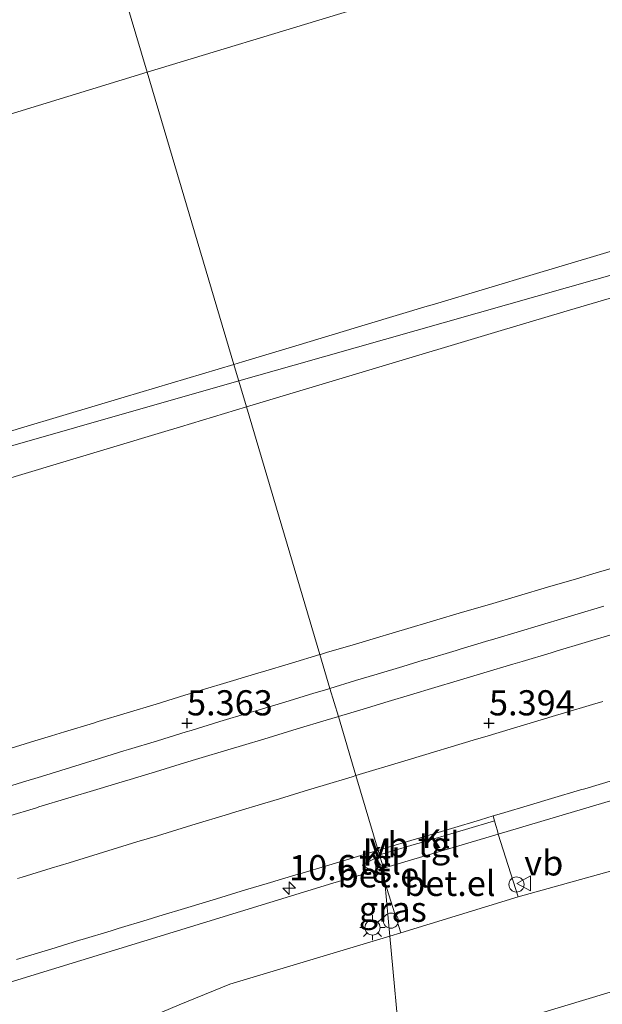
# Model space of a CAD drawing. Units: metres. Extents: x 56895 to 60005, y 443750 to 445741.
# Drawn here: x 59434 to 59492, y 445092 to 445190 of the extents above; entities that cross this region are included whole.
import ezdxf
from ezdxf.enums import TextEntityAlignment as Align

# ---------------------------------------------------------------- set-up
doc = ezdxf.new("R2010")
doc.units = ezdxf.units.M
doc.layers.get('0').update_dxf_attribs({"lineweight": 25})
for name, color, linetype, lineweight in [('B-ME-AM-KILOMETR-S-B1', 7, 'Continuous', 18), ('B-ME-GW-HOOGTEPUNT-S-B1', 10, 'Continuous', 25), ('B-ME-GW-KRUINLIJN-L-B1', 93, 'Continuous', 18), ('B-ME-GW-TEENLIJN-L-B1', 93, 'Continuous', 18), ('B-ME-IE-GRASLAND-GV-B6', 93, 'Continuous', 18), ('B-ME-IE-HULPGEOMETRIE-L-B1', 53, 'Continuous', 18), ('B-ME-IE-MEUBILAIR_WEGMEUBILAIR-LICHTMAST-S-B1', 8, 'Continuous', 18), ('B-ME-OB-BEKLEDING-GV-B6', 253, 'Continuous', 18), ('B-ME-VH-VERH_SOORT-BITUMEN-GV-B6', 8, 'IE-TERREINAFSCHEIDING-NATUURLIJK-HOUTWAL', 18), ('B-ME-VH-VERH_SOORT-GV-B6', 8, 'Continuous', 18), ('B-ME-VH-VERH_SOORT-KLINKERS-GV-B6', 8, 'IE-TERREINAFSCHEIDING-NATUURLIJK-HOUTWAL', 18), ('B-ME-VH-VERH_SOORT-TEGELS-GV-B6', 8, 'Continuous', 18), ('B-ME-VW-MEUBILAIR_WEGMEUBILAIR-SLAGBOOM-S-B1', 8, 'Continuous', 18), ('B-ME-VW-MEUBILAIR_WEGMEUBILAIR-VERKEERSBORD-S-B1', 8, 'Continuous', 18)]:
    doc.layers.add(name, color=color, linetype=linetype, lineweight=lineweight)
doc.styles.add('NLCS-ISO', font='NLCS-ISO.TTF')
doc.linetypes.add('IE-TERREINAFSCHEIDING-NATUURLIJK-HOUTWAL', pattern='A,7,-1.5,[67,NLCS.SHX,S=0.75,R=45,X=0,Y=0],-1.5,7,-1.5,[70,NLCS.SHX,S=0.75,R=0,X=0,Y=0],-1.5', length=20)

# ---------------------------------------------------------------- blocks, each defined once
blk = doc.blocks.new('dtb')
blk.add_circle((0, 0), 0.75)
blk = doc.blocks.new('verkeersbord')
for p, q in [((0, 0.75), (-0.75, -0.625)), ((0.75, -0.625), (0, 0.75)), ((-0.75, -0.625), (0.75, -0.625))]:
    blk.add_line(p, q)
blk = doc.blocks.new('hecto')
for p, q in [((0, 0.625), (-0.625, 0)), ((0, -0.625), (0, 0.625)), ((-0.625, 0), (0.625, 0)), ((0.625, 0), (0, -0.625))]:
    blk.add_line(p, q)
blk = doc.blocks.new('hoogtepunt')
for p, q in [((-0.5, 0), (0.5, 0)), ((0, 0.5), (0, -0.5))]:
    blk.add_line(p, q)
blk = doc.blocks.new('lantaarnpaal')
for p, q in [((0, 0.75), (0, 1.25)), ((-0.75, 0), (-1.25, 0)), ((-0.884, 0.884), (-0.53, 0.53)), ((0.53, 0.53), (0.884, 0.884)), ((0.75, 0), (1.25, 0)), ((-0.53, -0.53), (-0.884, -0.884)), ((0, -0.75), (0, -1.25)), ((0.53, -0.53), (0.884, -0.884))]:
    blk.add_line(p, q)
blk.add_circle((0, 0), 0.75)

msp = doc.modelspace()

# ---------------------------------------------------------------- linework, layer by layer
at = {"layer": 'B-ME-GW-KRUINLIJN-L-B1'}
for points in [[(59775.574, 445243.2038, 13.8652), (59744.0849, 445236.307, 13.835), (59695.9925, 445222.6279, 13.8369), (59647.9001, 445208.9487, 13.8387), (59599.8076, 445195.2695, 13.8406), (59551.7152, 445181.5904, 13.8425), (59503.6228, 445167.9112, 13.8444), (59461.4456, 445155.9146, 13.846), (59455.93, 445154.3376, 13.8422)], [(59455.4418, 445155.9839, 13.8812), (59456.2873, 445156.2376, 13.8829), (59461.588, 445157.828, 13.868), (59468.8102, 445160.006, 13.8617), (59474.6471, 445161.7662, 13.8454), (59475.362, 445161.9818, 13.8878), (59485.519, 445165.016, 13.792), (59491.1762, 445166.7164, 13.8521), (59499.775, 445169.301, 13.846), (59514.07, 445173.571, 13.866), (59520.1962, 445175.3778, 13.8779), (59521.8746, 445175.8728, 13.8577), (59527.5687, 445177.5193, 13.8419), (59540.079, 445181.0739, 13.862), (59548.786, 445183.5654, 13.829), (59562.713, 445187.6, 13.927), (59564.9539, 445188.2675, 13.8551), (59569.62, 445189.6575, 13.8932)], [(59456.6968, 445151.752, 13.7459), (59481.657, 445159.245, 13.8092), (59488.2354, 445161.2011, 13.7572), (59496.8963, 445163.7765, 13.7812), (59506.412, 445166.606, 13.743), (59517.7566, 445169.9539, 13.7848), (59529.4117, 445173.3935, 13.7522), (59544.899, 445177.9454, 13.7665), (59546.6288, 445179.1209, 13.782)], [(59427.9822, 445147.7539, 13.8846), (59434.261, 445149.629, 13.926), (59438.4606, 445150.889, 13.8575), (59444.5472, 445152.7152, 13.8603), (59455.4418, 445155.9839, 13.8812)], [(59455.93, 445154.3376, 13.8422), (59407.8563, 445140.593, 13.8095), (59386.5305, 445134.4958, 13.795), (59338.8193, 445119.5411, 13.8285), (59295.2537, 445105.8858, 13.859), (59247.9244, 445089.7631, 13.8632), (59200.5951, 445073.6404, 13.8674), (59153.2659, 445057.5178, 13.8716), (59129.8404, 445049.5379, 13.8737)], [(59273.745, 445095.598, 13.8016), (59280.741, 445097.3961, 13.855), (59292.2243, 445101.0822, 13.8509), (59304.771, 445105.0731, 13.814), (59315.5844, 445108.4984, 13.8284), (59325.9579, 445111.7557, 13.8422), (59330.2343, 445113.0886, 13.7979), (59341.6, 445116.6311, 13.863), (59358.0876, 445121.7417, 13.8667), (59374.614, 445126.8133, 13.8537), (59381.9959, 445129.0743, 13.7114), (59388.584, 445131.0921, 13.767), (59401.8698, 445135.1415, 13.7839), (59407.8363, 445136.9601, 13.734), (59415.7296, 445139.3658, 13.8015), (59434.0639, 445144.9322, 13.7387), (59448.246, 445149.215, 13.788), (59450.1284, 445149.7801, 13.7292), (59456.6968, 445151.752, 13.7459)]]:
    msp.add_polyline3d(points, dxfattribs=at)
at = {"layer": 'B-ME-GW-TEENLIJN-L-B1'}
for points in [[(59768.802, 445276.33, 6.392), (59749.682, 445271.235, 6.648), (59730.601, 445266.258, 6.692), (59711.441, 445261.191, 6.775), (59692.634, 445255.839, 6.842), (59673.642, 445250.606, 6.621), (59655.833, 445245.584, 6.734), (59636.759, 445240.266, 6.727), (59617.874, 445234.78, 6.525), (59598.833, 445229.682, 6.948), (59579.798, 445224.324, 6.861), (59560.922, 445219.147, 6.541), (59542.208, 445213.722, 6.473), (59523.25, 445208.183, 6.308), (59504.479, 445202.374, 6.397), (59485.33, 445196.711, 6.599), (59466.079, 445190.871, 6.58), (59446.828, 445185.031, 6.56)], [(59446.828, 445185.031, 6.56), (59428.13, 445179.321, 6.68), (59409.852, 445173.604, 6.645), (59391.575, 445167.887, 6.609), (59372.581, 445161.867, 6.662), (59354.926, 445156.074, 6.717), (59337.272, 445150.281, 6.771), (59318.322, 445144.271, 6.752), (59299.426, 445138.319, 6.902), (59280.448, 445132.006, 6.989), (59261.625, 445125.846, 6.918), (59242.997, 445119.848, 6.815), (59224.445, 445113.864, 6.876), (59205.718, 445107.75, 6.871), (59186.661, 445101.515, 6.885), (59167.604, 445095.279, 6.898), (59148.698, 445089.085, 6.735), (59130.133, 445083.107, 6.757), (59119.628, 445079.956, 6.68)], [(59493.4959, 445135.8537, 5.4857), (59491.4388, 445135.2481, 5.5239), (59489.4709, 445134.6687, 5.5472), (59486.5931, 445133.8215, 5.5384), (59483.7152, 445132.9742, 5.5295), (59480.8374, 445132.1269, 5.5207), (59478.1632, 445131.3396, 5.5126), (59475.2876, 445130.4846, 5.5059), (59472.412, 445129.6297, 5.4993), (59471.8224, 445129.4544, 5.4979), (59468.9469, 445128.5995, 5.4833), (59467.5308, 445128.1785, 5.4761), (59464.6552, 445127.3236, 5.4919), (59464.0361, 445127.1395, 5.4953), (59463.9991, 445127.1284, 5.495)], [(59463.9991, 445127.1284, 5.495), (59461.1632, 445126.2757, 5.4776), (59458.2903, 445125.4118, 5.4599), (59457.9384, 445125.306, 5.4577), (59455.0655, 445124.4421, 5.471), (59452.1926, 445123.5783, 5.4843), (59451.8178, 445123.4656, 5.486), (59450.5847, 445123.0907, 5.4867), (59447.7145, 445122.218, 5.4883), (59444.8442, 445121.3453, 5.49), (59441.9739, 445120.4726, 5.4916), (59441.4894, 445120.3253, 5.4918), (59438.6194, 445119.4527, 5.4578), (59437.3102, 445119.0547, 5.4423), (59435.6673, 445118.5494, 5.4622), (59432.7998, 445117.6675, 5.4625)]]:
    msp.add_polyline3d(points, dxfattribs=at)
at = {"layer": 'B-ME-IE-GRASLAND-GV-B6'}
for points in [[(59493.4959, 445135.8537, 5.4857), (59491.4388, 445135.2481, 5.5239), (59489.4709, 445134.6687, 5.5472), (59486.5931, 445133.8215, 5.5384), (59483.7152, 445132.9742, 5.5295), (59480.8374, 445132.1269, 5.5207), (59478.1632, 445131.3396, 5.5126), (59475.2876, 445130.4846, 5.5059), (59472.412, 445129.6297, 5.4993), (59471.8224, 445129.4544, 5.4979), (59468.9469, 445128.5995, 5.4833), (59467.5308, 445128.1785, 5.4761), (59464.6552, 445127.3236, 5.4919), (59464.0361, 445127.1395, 5.4953), (59463.9991, 445127.1284, 5.495), (59456.6968, 445151.752, 13.7459), (59481.657, 445159.245, 13.8092), (59488.2354, 445161.2011, 13.7572), (59496.8963, 445163.7765, 13.7812)], [(59577.2, 445127.3645, 5.4604), (59565.3062, 445123.8542, 5.4499), (59552.556, 445120.2108, 5.4464), (59544.7168, 445117.8502, 5.4444), (59542.1209, 445117.1039, 5.4444), (59531.6812, 445114.1027, 5.4444), (59525.2006, 445112.0969, 5.4474), (59519.4053, 445110.8512, 5.4414), (59510.5272, 445109.1226, 5.4444), (59502.9391, 445107.7299, 5.4174), (59497.1686, 445106.5751, 5.3694), (59492.8604, 445105.6086, 5.3514), (59483.6938, 445103.0515, 5.3454), (59481.7179, 445109.2742, 5.4763), (59513.1584, 445118.6208, 5.4714), (59640.4617, 445155.6334, 5.4515)], [(59434.0639, 445144.9322, 13.7387), (59448.246, 445149.215, 13.788), (59450.1284, 445149.7801, 13.7292), (59456.6968, 445151.752, 13.7459), (59463.9991, 445127.1284, 5.495), (59461.1632, 445126.2757, 5.4776), (59458.2903, 445125.4118, 5.4599), (59457.9384, 445125.306, 5.4577), (59455.0655, 445124.4421, 5.471), (59452.1926, 445123.5783, 5.4843), (59451.8178, 445123.4656, 5.486), (59450.5847, 445123.0907, 5.4867), (59447.7145, 445122.218, 5.4883), (59444.8442, 445121.3453, 5.49), (59441.9739, 445120.4726, 5.4916), (59441.4894, 445120.3253, 5.4918), (59438.6194, 445119.4527, 5.4578), (59437.3102, 445119.0547, 5.4423), (59435.6673, 445118.5494, 5.4622), (59432.7998, 445117.6675, 5.4625)], [(59492.189, 445131.9329, 5.4183), (59489.314, 445131.076, 5.4157), (59488.568, 445130.8536, 5.415), (59485.6939, 445129.9938, 5.4113), (59483.9223, 445129.4638, 5.409), (59481.0481, 445128.604, 5.4053), (59480.789, 445128.5265, 5.405), (59477.9155, 445127.6647, 5.4111), (59477.5268, 445127.5481, 5.412), (59474.6533, 445126.6863, 5.4181), (59474.238, 445126.5617, 5.419), (59472.2473, 445125.9622, 5.4175), (59469.687, 445125.1911, 5.4101), (59467.545, 445124.5439, 5.4044), (59464.9941, 445123.7733, 5.4121), (59463.9991, 445127.1284, 5.495), (59464.0361, 445127.1395, 5.4953), (59464.6552, 445127.3236, 5.4919), (59467.5308, 445128.1785, 5.4761), (59468.9469, 445128.5995, 5.4833), (59471.8224, 445129.4544, 5.4979), (59472.412, 445129.6297, 5.4993), (59475.2876, 445130.4846, 5.5059), (59478.1632, 445131.3396, 5.5126), (59480.8374, 445132.1269, 5.5207), (59483.7152, 445132.9742, 5.5295), (59486.5931, 445133.8215, 5.5384), (59489.4709, 445134.6687, 5.5472), (59491.4388, 445135.2481, 5.5239), (59493.4959, 445135.8537, 5.4857)], [(59492.0915, 445122.4612, 5.4792), (59491.0649, 445122.1552, 5.4765), (59488.19, 445121.2981, 5.469), (59487.4094, 445121.0643, 5.4692), (59484.5356, 445120.2034, 5.4697), (59483.241, 445119.8156, 5.47), (59480.3671, 445118.9548, 5.4705), (59479.5616, 445118.7129, 5.4707), (59476.6883, 445117.8502, 5.4712), (59475.6233, 445117.5304, 5.4714), (59472.75, 445116.6678, 5.472), (59471.4225, 445116.2666, 5.4731), (59468.5507, 445115.3988, 5.4755), (59467.5658, 445115.1012, 5.4764), (59465.8248, 445120.9721, 5.4791), (59468.616, 445121.8147, 5.472), (59470.4464, 445122.365, 5.4732), (59473.3194, 445123.2288, 5.475), (59475.085, 445123.7596, 5.4762), (59477.958, 445124.6234, 5.478), (59480.291, 445125.3212, 5.4796), (59483.1652, 445126.1808, 5.4815), (59484.0888, 445126.457, 5.4821), (59486.963, 445127.3165, 5.484), (59487.4713, 445127.468, 5.4844), (59490.3464, 445128.3248, 5.4864), (59493.2214, 445129.1816, 5.4885)], [(59432.7998, 445117.6675, 5.4625), (59435.6673, 445118.5494, 5.4622), (59437.3102, 445119.0547, 5.4423), (59438.6194, 445119.4527, 5.4578), (59441.4894, 445120.3253, 5.4918), (59441.9739, 445120.4726, 5.4916), (59444.8442, 445121.3453, 5.49), (59447.7145, 445122.218, 5.4883), (59450.5847, 445123.0907, 5.4867), (59451.8178, 445123.4656, 5.486), (59452.1926, 445123.5783, 5.4843), (59455.0655, 445124.4421, 5.471), (59457.9384, 445125.306, 5.4577), (59458.2903, 445125.4118, 5.4599), (59461.1632, 445126.2757, 5.4776), (59463.9991, 445127.1284, 5.495), (59464.9941, 445123.7733, 5.4121), (59464.6732, 445123.6763, 5.4131), (59463.374, 445123.2838, 5.417), (59460.5025, 445122.4152, 5.4139), (59457.631, 445121.5466, 5.4107), (59456.937, 445121.3367, 5.41), (59454.0667, 445120.4642, 5.4146), (59451.1963, 445119.5918, 5.4192), (59450.716, 445119.4458, 5.42), (59447.8475, 445118.5674, 5.4206), (59444.9789, 445117.6891, 5.4211), (59444.519, 445117.5482, 5.4212), (59441.6518, 445116.6657, 5.4152), (59439.2, 445115.911, 5.41), (59436.3334, 445115.0264, 5.4088), (59434.454, 445114.4465, 5.408), (59431.659, 445113.5801, 5.4036)], [(59432.9551, 445111.04, 5.4715), (59435.8264, 445111.9092, 5.4737), (59436.0814, 445111.9863, 5.4738), (59438.953, 445112.8546, 5.476), (59441.8228, 445113.721, 5.4802), (59444.6948, 445114.5881, 5.4844), (59444.8001, 445114.6199, 5.4846), (59447.672, 445115.4869, 5.4888), (59450.544, 445116.354, 5.493), (59451.9761, 445116.7872, 5.4885), (59454.8475, 445117.6559, 5.4795), (59455.9765, 445117.9975, 5.48), (59458.848, 445118.8662, 5.4812), (59458.8621, 445118.8705, 5.4812), (59461.7341, 445119.7374, 5.4817), (59464.6061, 445120.6043, 5.4823), (59465.744, 445120.9478, 5.4793), (59465.8248, 445120.9721, 5.4791), (59467.5658, 445115.1012, 5.4764), (59467.1985, 445114.9902, 5.4767), (59464.3267, 445114.1224, 5.4791), (59462.8527, 445113.6758, 5.4786), (59459.9816, 445112.8059, 5.4775), (59458.5071, 445112.3591, 5.477), (59455.636, 445111.4892, 5.476), (59454.5795, 445111.168, 5.4774), (59451.7093, 445110.2954, 5.4813), (59450.7364, 445109.9996, 5.4826), (59447.8662, 445109.127, 5.4864), (59445.8064, 445108.4986, 5.4892), (59442.937, 445107.6232, 5.493), (59441.9495, 445107.32, 5.4924), (59439.0816, 445106.4393, 5.4907), (59437.2893, 445105.8921, 5.4897), (59434.42, 445105.0162, 5.488), (59433.9648, 445104.8777, 5.4864)], [(59513.1584, 445118.6208, 5.4714), (59481.7179, 445109.2742, 5.4763), (59481.623, 445109.6083, 5.4796), (59481.4718, 445110.1403, 5.4839), (59481.34, 445110.604, 5.4984), (59481.2007, 445111.0829, 5.5028), (59482.0389, 445111.3338, 5.5035), (59484.913, 445112.1938, 5.506), (59487.0062, 445112.816, 5.5017), (59489.8818, 445113.6709, 5.4958), (59490.3025, 445113.7959, 5.4957), (59493.1781, 445114.6508, 5.4946)], [(59477.883, 445089.0685, 5.4442), (59494.5787, 445094.0968, 5.4322), (59506.235, 445097.5463, 5.4682), (59519.5194, 445101.3942, 5.3782), (59527.8918, 445103.6959, 5.4142), (59535.8733, 445105.3161, 5.4022), (59536.4432, 445105.4208, 5.4029), (59550.0165, 445107.9135, 5.4202), (59554.9169, 445108.8492, 5.3902), (59560.3159, 445110.3223, 5.3872), (59573.5994, 445114.0804, 5.3632)], [(59433.8336, 445096.8149, 5.4797), (59436.707, 445097.6774, 5.478), (59437.253, 445097.8449, 5.4778), (59440.121, 445098.7249, 5.4764), (59440.3714, 445098.8009, 5.4781), (59443.242, 445099.6723, 5.498), (59443.9513, 445099.8889, 5.4966), (59446.8206, 445100.765, 5.4909), (59447.9875, 445101.1194, 5.4886), (59450.8607, 445101.9921, 5.483), (59453.7323, 445102.8605, 5.4867), (59456.6039, 445103.729, 5.4905), (59458.7407, 445104.3704, 5.4933), (59461.614, 445105.233, 5.497), (59461.9909, 445105.3454, 5.497), (59464.8657, 445106.2032, 5.4967), (59467.7404, 445107.061, 5.4965), (59469.485, 445107.5829, 5.4963), (59469.631, 445107.1338, 5.497), (59469.8653, 445106.3201, 5.4946), (59470.0163, 445105.7955, 5.486), (59465.2856, 445104.3892, 5.4826), (59378.0401, 445077.621, 5.419)], [(59145.7482, 445002.1559, 5.249), (59204.2674, 445021.8028, 5.292), (59378.0401, 445077.621, 5.419), (59465.2856, 445104.3892, 5.4826), (59470.0163, 445105.7955, 5.486), (59470.4303, 445104.4974, 5.4547), (59470.9342, 445099.1321, 5.3334)], [(59470.9342, 445099.1321, 5.3334), (59470.4303, 445104.4974, 5.4547), (59472.0362, 445099.4626, 5.3334), (59470.9342, 445099.1321, 5.3334)], [(59470.9342, 445099.1321, 5.3334), (59455.0478, 445094.3688, 5.3334), (59450.0131, 445092.3116, 5.3634), (59443.5103, 445089.5462, 5.4054), (59435.04, 445085.9842, 5.3814), (59427.6353, 445082.8748, 5.4534), (59424.1162, 445081.8207, 5.4414), (59409.9062, 445077.4813, 5.4174), (59394.7117, 445072.7815, 5.4234), (59381.1962, 445068.5865, 5.4054), (59367.6245, 445064.3716, 5.4474), (59354.5563, 445060.2336, 5.4594), (59341.7491, 445056.251, 5.4474), (59327.9026, 445051.8127, 5.4414), (59313.022, 445047.0469, 5.4534), (59299.04, 445042.5986, 5.4414), (59287.4823, 445038.9059, 5.4774), (59266.4476, 445032.1043, 5.4354), (59251.4865, 445027.2089, 5.4714), (59232.7314, 445021.036, 5.4294), (59208.5953, 445012.9993, 5.4294), (59193.0844, 445007.8718, 5.4294), (59186.7259, 445005.8067, 5.4294)]]:
    msp.add_polyline3d(points, dxfattribs=at)
at = {"layer": 'B-ME-IE-HULPGEOMETRIE-L-B1'}
for points in [[(59470.3005, 445105.88, 5.465), (59469.9046, 445107.2149, 5.4969), (59469.7701, 445107.6682, 5.4963), (59467.5658, 445115.1012, 5.4764), (59465.8248, 445120.9721, 5.4791), (59464.9941, 445123.7733, 5.4121), (59463.9991, 445127.1284, 5.495), (59456.6968, 445151.752, 13.7459), (59455.4418, 445155.9839, 13.8812), (59446.828, 445185.031, 6.56), (59444.109, 445194.197, 6.856), (59434.1676, 445227.7214, -0.6), (59422.0097, 445268.7186, -0.6), (59416.699, 445286.6264, 2.7987), (59414.7894, 445293.0657, -0.6), (59322.4554, 445604.4196, -0.6)], [(59785.6021, 445194.1517, 5.429), (59757.8083, 445187.7191, 5.4333), (59728.287, 445180.0798, 5.4379), (59640.4617, 445155.6334, 5.4515), (59513.1584, 445118.6208, 5.4714), (59481.7179, 445109.2742, 5.4763), (59470.3005, 445105.88, 5.465)], [(59470.3005, 445105.88, 5.465), (59470.0163, 445105.7955, 5.486), (59465.2856, 445104.3892, 5.4826), (59378.0401, 445077.621, 5.419), (59204.2674, 445021.8028, 5.292), (59145.7482, 445002.1559, 5.249)], [(59470.3005, 445105.88, 5.465), (59470.4303, 445104.4974, 5.4547), (59470.9342, 445099.1321, 5.3334), (59472.0427, 445087.3272, 5.4342), (59472.2702, 445084.9049, 5.2898), (59472.6015, 445081.377, 4.3958), (59472.7305, 445080.0027, 4.3959), (59473.0034, 445077.0966, 5.0059), (59475.078, 445055.005, 4.8882), (59475.3864, 445051.7212, 4.7698), (59476.2346, 445042.6879, 4.9291), (59476.4742, 445040.1369, 4.8927), (59476.5776, 445039.0359, 5.2445), (59476.662, 445038.137, 5.28), (59477.6043, 445028.1026, 5.1206), (59477.7549, 445026.4989, 5.0504), (59481.0477, 444991.4337, 4.7324), (59469.9607, 444968.62, 4.8029), (59464.7783, 444957.9562, 6.4061), (59448.0183, 444923.4692, 6.4514), (59428.8501, 444884.0268, 6.2947)]]:
    msp.add_polyline3d(points, dxfattribs=at)
at = {"layer": 'B-ME-OB-BEKLEDING-GV-B6'}
for points in [[(59579.798, 445224.324, 6.861), (59560.922, 445219.147, 6.541), (59542.208, 445213.722, 6.473), (59523.25, 445208.183, 6.308), (59504.479, 445202.374, 6.397), (59485.33, 445196.711, 6.599), (59466.079, 445190.871, 6.58), (59446.828, 445185.031, 6.56), (59444.109, 445194.197, 6.856), (59456.166, 445197.984, 6.862), (59468.511, 445201.932, 6.911), (59476.718, 445204.724, 6.859), (59482.3, 445206.721, 6.918), (59491.465, 445209.72, 7.034), (59503.482, 445213.537, 6.949), (59522.726, 445219.324, 6.81), (59541.625, 445224.712, 6.831), (59548.998, 445226.534, 6.793), (59557.332, 445228.334, 6.727), (59566.098, 445229.856, 6.828), (59573.108, 445231.568, 6.863)], [(59456.2873, 445156.2376, 13.8829), (59455.442, 445155.984, 13.881), (59446.828, 445185.031, 6.56), (59466.079, 445190.871, 6.58), (59485.33, 445196.711, 6.599), (59504.479, 445202.374, 6.397), (59523.25, 445208.183, 6.308), (59542.208, 445213.722, 6.473), (59560.922, 445219.147, 6.541), (59579.798, 445224.324, 6.861)], [(59189.071, 445112.992, 6.785), (59208.402, 445118.2, 6.885), (59226.729, 445124.162, 6.858), (59243.56, 445129.608, 6.857), (59259.756, 445135.371, 6.741), (59276.616, 445141, 6.69), (59288.478, 445144.87, 6.77), (59300.34, 445148.74, 6.849), (59320.416, 445155.019, 6.915), (59332.366, 445158.69, 6.911), (59344.315, 445162.36, 6.907), (59358.125, 445166.958, 6.915), (59366.882, 445170.317, 6.805), (59375.161, 445173.182, 6.764), (59387.915, 445177.247, 6.719), (59405.552, 445182.051, 6.881), (59419.436, 445186.38, 6.766), (59432.394, 445190.859, 6.82), (59444.109, 445194.197, 6.856), (59446.828, 445185.031, 6.56)], [(59481.657, 445159.245, 13.8092), (59456.6968, 445151.752, 13.7459), (59455.442, 445155.984, 13.881), (59456.2873, 445156.2376, 13.8829), (59461.588, 445157.828, 13.868), (59468.8102, 445160.006, 13.8617), (59474.6471, 445161.7662, 13.8454), (59475.362, 445161.9818, 13.8878), (59485.519, 445165.016, 13.792), (59491.1762, 445166.7164, 13.8521), (59499.775, 445169.301, 13.846), (59514.07, 445173.571, 13.866), (59520.1962, 445175.3778, 13.8779), (59521.8746, 445175.8728, 13.8577), (59527.5687, 445177.5193, 13.8419), (59540.079, 445181.0739, 13.862), (59548.786, 445183.5654, 13.829), (59562.713, 445187.6, 13.927), (59564.9539, 445188.2675, 13.8551), (59569.62, 445189.6575, 13.8932)], [(59569.62, 445189.6575, 13.8932), (59564.9539, 445188.2675, 13.8551), (59562.713, 445187.6, 13.927), (59548.786, 445183.5654, 13.829), (59540.079, 445181.0739, 13.862), (59527.5687, 445177.5193, 13.8419), (59521.8746, 445175.8728, 13.8577), (59520.1962, 445175.3778, 13.8779), (59514.07, 445173.571, 13.866), (59499.775, 445169.301, 13.846), (59491.1762, 445166.7164, 13.8521), (59485.519, 445165.016, 13.792), (59475.362, 445161.9818, 13.8878), (59474.6471, 445161.7662, 13.8454), (59468.8102, 445160.006, 13.8617), (59461.588, 445157.828, 13.868), (59456.2873, 445156.2376, 13.8829)], [(59571.3179, 445185.6639, 13.7562), (59565.93, 445184.0947, 13.8), (59558.0923, 445181.803, 13.8462), (59552.5986, 445180.8453, 13.7856), (59549.2385, 445179.8941, 13.77), (59546.6288, 445179.1209, 13.782), (59544.899, 445177.9454, 13.7665), (59529.4117, 445173.3935, 13.7522), (59517.7566, 445169.9539, 13.7848), (59506.412, 445166.606, 13.743), (59496.8963, 445163.7765, 13.7812), (59488.2354, 445161.2011, 13.7572), (59481.657, 445159.245, 13.8092)], [(59446.828, 445185.031, 6.56), (59428.13, 445179.321, 6.68), (59409.852, 445173.604, 6.645), (59391.575, 445167.887, 6.609), (59372.581, 445161.867, 6.662), (59354.926, 445156.074, 6.717), (59337.272, 445150.281, 6.771), (59318.322, 445144.271, 6.752), (59299.426, 445138.319, 6.902), (59280.448, 445132.006, 6.989), (59261.625, 445125.846, 6.918), (59242.997, 445119.848, 6.815), (59224.445, 445113.864, 6.876), (59205.718, 445107.75, 6.871), (59186.661, 445101.515, 6.885)], [(59428.13, 445179.321, 6.68), (59446.828, 445185.031, 6.56), (59455.442, 445155.984, 13.881), (59444.5472, 445152.7152, 13.8603), (59438.4606, 445150.889, 13.8575), (59434.261, 445149.629, 13.926), (59427.9822, 445147.7539, 13.8846)], [(59427.9822, 445147.7539, 13.8846), (59434.261, 445149.629, 13.926), (59438.4606, 445150.889, 13.8575), (59444.5472, 445152.7152, 13.8603), (59455.442, 445155.984, 13.881), (59456.6968, 445151.752, 13.7459), (59450.1284, 445149.7801, 13.7292), (59448.246, 445149.215, 13.788), (59434.0639, 445144.9322, 13.7387)]]:
    msp.add_polyline3d(points, dxfattribs=at)
at = {"layer": 'B-ME-VH-VERH_SOORT-BITUMEN-GV-B6'}
for points in [[(59493.2214, 445129.1816, 5.4885), (59490.3464, 445128.3248, 5.4864), (59487.4713, 445127.468, 5.4844), (59486.963, 445127.3165, 5.484), (59484.0888, 445126.457, 5.4821), (59483.1652, 445126.1808, 5.4815), (59480.291, 445125.3212, 5.4796), (59477.958, 445124.6234, 5.478), (59475.085, 445123.7596, 5.4762), (59473.3194, 445123.2288, 5.475), (59470.4464, 445122.365, 5.4732), (59468.616, 445121.8147, 5.472), (59465.8248, 445120.9721, 5.4791), (59464.9941, 445123.7733, 5.4121), (59467.545, 445124.5439, 5.4044), (59469.687, 445125.1911, 5.4101), (59472.2473, 445125.9622, 5.4175), (59474.238, 445126.5617, 5.419), (59474.6533, 445126.6863, 5.4181), (59477.5268, 445127.5481, 5.412), (59477.9155, 445127.6647, 5.4111), (59480.789, 445128.5265, 5.405), (59481.0481, 445128.604, 5.4053), (59483.9223, 445129.4638, 5.409), (59485.6939, 445129.9938, 5.4113), (59488.568, 445130.8536, 5.415), (59489.314, 445131.076, 5.4157), (59492.189, 445131.9329, 5.4183)], [(59470.9342, 445099.1321, 5.3334), (59472.0362, 445099.4626, 5.3334), (59483.6938, 445103.0515, 5.3454), (59492.8604, 445105.6086, 5.3514), (59497.1686, 445106.5751, 5.3694), (59502.9391, 445107.7299, 5.4174), (59510.5272, 445109.1226, 5.4444), (59519.4053, 445110.8512, 5.4414), (59525.2006, 445112.0969, 5.4474), (59531.6812, 445114.1027, 5.4444), (59542.1209, 445117.1039, 5.4444), (59544.7168, 445117.8502, 5.4444), (59552.556, 445120.2108, 5.4464), (59565.3062, 445123.8542, 5.4499), (59577.2, 445127.3645, 5.4604)], [(59431.659, 445113.5801, 5.4036), (59434.454, 445114.4465, 5.408), (59436.3334, 445115.0264, 5.4088), (59439.2, 445115.911, 5.41), (59441.6518, 445116.6657, 5.4152), (59444.519, 445117.5482, 5.4212), (59444.9789, 445117.6891, 5.4211), (59447.8475, 445118.5674, 5.4206), (59450.716, 445119.4458, 5.42), (59451.1963, 445119.5918, 5.4192), (59454.0667, 445120.4642, 5.4146), (59456.937, 445121.3367, 5.41), (59457.631, 445121.5466, 5.4107), (59460.5025, 445122.4152, 5.4139), (59463.374, 445123.2838, 5.417), (59464.6732, 445123.6763, 5.4131), (59464.9941, 445123.7733, 5.4121), (59465.8248, 445120.9721, 5.4791), (59465.744, 445120.9478, 5.4793), (59464.6061, 445120.6043, 5.4823), (59461.7341, 445119.7374, 5.4817), (59458.8621, 445118.8705, 5.4812), (59458.848, 445118.8662, 5.4812), (59455.9765, 445117.9975, 5.48), (59454.8475, 445117.6559, 5.4795), (59451.9761, 445116.7872, 5.4885), (59450.544, 445116.354, 5.493), (59447.672, 445115.4869, 5.4888), (59444.8001, 445114.6199, 5.4846), (59444.6948, 445114.5881, 5.4844), (59441.8228, 445113.721, 5.4802), (59438.953, 445112.8546, 5.476), (59436.0814, 445111.9863, 5.4738), (59435.8264, 445111.9092, 5.4737), (59432.9551, 445111.04, 5.4715)], [(59487.4094, 445121.0643, 5.4692), (59488.19, 445121.2981, 5.469), (59491.0649, 445122.1552, 5.4765), (59492.0915, 445122.4612, 5.4792)], [(59493.1781, 445114.6508, 5.4946), (59490.3025, 445113.7959, 5.4957), (59489.8818, 445113.6709, 5.4958), (59487.0062, 445112.816, 5.5017), (59484.913, 445112.1938, 5.506), (59482.0389, 445111.3338, 5.5035), (59481.2007, 445111.0829, 5.5028), (59479.9482, 445110.7081, 5.5017), (59477.0734, 445109.8503, 5.4992), (59474.1987, 445108.9925, 5.4967), (59473.345, 445108.7377, 5.496), (59470.4709, 445107.8779, 5.4962), (59469.7701, 445107.6682, 5.4963), (59467.5658, 445115.1012, 5.4764), (59468.5507, 445115.3988, 5.4755), (59471.4225, 445116.2666, 5.4731), (59472.75, 445116.6678, 5.472), (59475.6233, 445117.5304, 5.4714), (59476.6883, 445117.8502, 5.4712), (59479.5616, 445118.7129, 5.4707), (59480.3671, 445118.9548, 5.4705), (59483.241, 445119.8156, 5.47), (59484.5356, 445120.2034, 5.4697), (59487.4094, 445121.0643, 5.4692)], [(59433.9648, 445104.8777, 5.4864), (59434.42, 445105.0162, 5.488), (59437.2893, 445105.8921, 5.4897), (59439.0816, 445106.4393, 5.4907), (59441.9495, 445107.32, 5.4924), (59442.937, 445107.6232, 5.493), (59445.8064, 445108.4986, 5.4892), (59447.8662, 445109.127, 5.4864), (59450.7364, 445109.9996, 5.4826), (59451.7093, 445110.2954, 5.4813), (59454.5795, 445111.168, 5.4774), (59455.636, 445111.4892, 5.476), (59458.5071, 445112.3591, 5.477), (59459.9816, 445112.8059, 5.4775), (59462.8527, 445113.6758, 5.4786), (59464.3267, 445114.1224, 5.4791), (59467.1985, 445114.9902, 5.4767), (59467.5658, 445115.1012, 5.4764), (59469.7701, 445107.6682, 5.4963), (59469.485, 445107.5829, 5.4963), (59467.7404, 445107.061, 5.4965), (59464.8657, 445106.2032, 5.4967), (59461.9909, 445105.3454, 5.497), (59461.614, 445105.233, 5.497), (59458.7407, 445104.3704, 5.4933), (59456.6039, 445103.729, 5.4905), (59453.7323, 445102.8605, 5.4867), (59450.8607, 445101.9921, 5.483), (59447.9875, 445101.1194, 5.4886), (59446.8206, 445100.765, 5.4909), (59443.9513, 445099.8889, 5.4966), (59443.242, 445099.6723, 5.498), (59440.3714, 445098.8009, 5.4781), (59440.121, 445098.7249, 5.4764), (59437.253, 445097.8449, 5.4778), (59436.707, 445097.6774, 5.478), (59433.8336, 445096.8149, 5.4797)], [(59573.5994, 445114.0804, 5.3632), (59560.3159, 445110.3223, 5.3872), (59554.9169, 445108.8492, 5.3902), (59550.0165, 445107.9135, 5.4202), (59536.4432, 445105.4208, 5.4029), (59535.8733, 445105.3161, 5.4022), (59527.8918, 445103.6959, 5.4142), (59519.5194, 445101.3942, 5.3782), (59506.235, 445097.5463, 5.4682), (59494.5787, 445094.0968, 5.4322), (59477.883, 445089.0685, 5.4442), (59472.0427, 445087.3272, 5.4342), (59470.9342, 445099.1321, 5.3334)], [(59470.9342, 445099.1321, 5.3334), (59472.0427, 445087.3272, 5.4342), (59463.926, 445084.9071, 5.4202), (59454.5058, 445081.995, 5.4322), (59442.0388, 445078.1579, 5.4262), (59424.0434, 445072.6957, 5.4502), (59406.3784, 445067.2996, 5.4502), (59389.789, 445062.2206, 5.4562), (59375.9194, 445057.812, 5.4442), (59362.1481, 445053.5898, 5.4622), (59347.1955, 445048.849, 5.4562), (59331.8855, 445043.8683, 5.4142), (59316.2239, 445038.9528, 5.4262), (59297.509, 445033.0594, 5.4562), (59283.3037, 445028.4564, 5.4682), (59268.3445, 445023.6627, 5.4682), (59251.004, 445018.0276, 5.4742), (59233.739, 445012.1791, 5.4322), (59219.7874, 445007.7163, 5.4502), (59206.12, 445003.1643, 5.4622), (59192.8254, 444998.7351, 5.3946), (59185.1112, 445002.4842, 5.574)], [(59186.7259, 445005.8067, 5.4294), (59193.0844, 445007.8718, 5.4294), (59208.5953, 445012.9993, 5.4294), (59232.7314, 445021.036, 5.4294), (59251.4865, 445027.2089, 5.4714), (59266.4476, 445032.1043, 5.4354), (59287.4823, 445038.9059, 5.4774), (59299.04, 445042.5986, 5.4414), (59313.022, 445047.0469, 5.4534), (59327.9026, 445051.8127, 5.4414), (59341.7491, 445056.251, 5.4474), (59354.5563, 445060.2336, 5.4594), (59367.6245, 445064.3716, 5.4474), (59381.1962, 445068.5865, 5.4054), (59394.7117, 445072.7815, 5.4234), (59409.9062, 445077.4813, 5.4174), (59424.1162, 445081.8207, 5.4414), (59427.6353, 445082.8748, 5.4534), (59435.04, 445085.9842, 5.3814), (59443.5103, 445089.5462, 5.4054), (59450.0131, 445092.3116, 5.3634), (59455.0478, 445094.3688, 5.3334), (59470.9342, 445099.1321, 5.3334)]]:
    msp.add_polyline3d(points, dxfattribs=at)
at = {"layer": 'B-ME-VH-VERH_SOORT-GV-B6'}
for points in [[(59483.6938, 445103.0515, 5.3454), (59472.0362, 445099.4626, 5.3334), (59470.4303, 445104.4974, 5.4547), (59470.3005, 445105.88, 5.465), (59481.7179, 445109.2742, 5.4763), (59483.6938, 445103.0515, 5.3454)], [(59470.0163, 445105.7955, 5.486), (59470.3005, 445105.88, 5.465), (59470.4303, 445104.4974, 5.4547), (59470.0163, 445105.7955, 5.486)]]:
    msp.add_polyline3d(points, dxfattribs=at)
at = {"layer": 'B-ME-VH-VERH_SOORT-KLINKERS-GV-B6'}
for points in [[(59470.4792, 445107.3852, 5.4966), (59469.9046, 445107.2149, 5.4969), (59469.7701, 445107.6682, 5.4963), (59470.4709, 445107.8779, 5.4962), (59473.345, 445108.7377, 5.496), (59474.1987, 445108.9925, 5.4967), (59477.0734, 445109.8503, 5.4992), (59479.9482, 445110.7081, 5.5017), (59481.2007, 445111.0829, 5.5028), (59481.34, 445110.604, 5.4984), (59478.4637, 445109.7515, 5.5015), (59477.3321, 445109.4162, 5.5027), (59474.4558, 445108.5637, 5.4972), (59473.3555, 445108.2377, 5.4951), (59470.4792, 445107.3852, 5.4966)], [(59469.9046, 445107.2149, 5.4969), (59469.631, 445107.1338, 5.497), (59469.485, 445107.5829, 5.4963), (59469.7701, 445107.6682, 5.4963), (59469.9046, 445107.2149, 5.4969)]]:
    msp.add_polyline3d(points, dxfattribs=at)
at = {"layer": 'B-ME-VH-VERH_SOORT-TEGELS-GV-B6'}
for points in [[(59469.9046, 445107.2149, 5.4969), (59470.4792, 445107.3852, 5.4966), (59473.3555, 445108.2377, 5.4951), (59474.4558, 445108.5637, 5.4972), (59477.3321, 445109.4162, 5.5027), (59478.4637, 445109.7515, 5.5015), (59481.34, 445110.604, 5.4984), (59481.4718, 445110.1403, 5.4839), (59481.623, 445109.6083, 5.4796), (59481.7179, 445109.2742, 5.4763), (59470.3005, 445105.88, 5.465), (59469.9046, 445107.2149, 5.4969)], [(59469.9046, 445107.2149, 5.4969), (59470.3005, 445105.88, 5.465), (59470.0163, 445105.7955, 5.486), (59469.8653, 445106.3201, 5.4946), (59469.631, 445107.1338, 5.497), (59469.9046, 445107.2149, 5.4969)]]:
    msp.add_polyline3d(points, dxfattribs=at)

# ---------------------------------------------------------------- block references
at = {"layer": 'B-ME-AM-KILOMETR-S-B1', "rotation": 90}
msp.add_blockref('hecto', (59460.9349, 445103.9171, 5.466), dxfattribs=at)
at = {"layer": 'B-ME-GW-HOOGTEPUNT-S-B1', "rotation": 90}
for p in [(59450.7916, 445120.3058, 5.363), (59450.7916, 445120.3058, 5.363), (59480.7916, 445120.3058, 5.394), (59480.7916, 445120.3058, 5.394)]:
    msp.add_blockref('hoogtepunt', p, dxfattribs=at)
at = {"layer": 'B-ME-IE-MEUBILAIR_WEGMEUBILAIR-LICHTMAST-S-B1', "rotation": 90}
msp.add_blockref('lantaarnpaal', (59469.2212, 445099.9871, 5.4285), dxfattribs=at)
at = {"layer": 'B-ME-VW-MEUBILAIR_WEGMEUBILAIR-SLAGBOOM-S-B1', "rotation": 90}
for p in [(59483.5225, 445104.2725, 6.4084), (59471.0431, 445100.6733, 6.2804)]:
    msp.add_blockref('dtb', p, dxfattribs=at)
at = {"layer": 'B-ME-VW-MEUBILAIR_WEGMEUBILAIR-VERKEERSBORD-S-B1', "rotation": 90}
for p in [(59468.9295, 445106.1873, 5.5179), (59484.2942, 445104.3863, 5.3724)]:
    msp.add_blockref('verkeersbord', p, dxfattribs=at)

# ---------------------------------------------------------------- texts
at = {"layer": 'B-ME-AM-KILOMETR-S-B1', "ltscale": 0.2, "style": 'NLCS-ISO'}
msp.add_text('10.6', height=2.5, dxfattribs=at).set_placement((59460.9349, 445103.9171, 5.466), align=Align.BOTTOM_LEFT)
at = {"layer": 'B-ME-GW-HOOGTEPUNT-S-B1', "ltscale": 0.2, "style": 'NLCS-ISO'}
for s, p in [('5.363', (59450.7916, 445120.3058, 5.363)), ('5.363', (59450.7916, 445120.3058, 5.363)), ('5.394', (59480.7916, 445120.3058, 5.394)), ('5.394', (59480.7916, 445120.3058, 5.394))]:
    msp.add_text(s, height=2.5, dxfattribs=at).set_placement(p, align=Align.BOTTOM_LEFT)
at = {"layer": 'B-ME-IE-GRASLAND-GV-B6', "ltscale": 0.2, "style": 'NLCS-ISO'}
msp.add_text('gras', height=2.5, dxfattribs=at).set_placement((59471.2332, 445101.8148), align=Align.MIDDLE_CENTER)
at = {"layer": 'B-ME-VH-VERH_SOORT-GV-B6', "ltscale": 0.2, "style": 'NLCS-ISO'}
for p in [(59470.2817, 445105.233), (59476.9012, 445104.3818)]:
    msp.add_text('bet.el', height=2.5, dxfattribs=at).set_placement(p, align=Align.MIDDLE_CENTER)
at = {"layer": 'B-ME-VH-VERH_SOORT-KLINKERS-GV-B6', "ltscale": 0.2, "style": 'NLCS-ISO'}
for p in [(59475.5597, 445109.1445), (59469.6972, 445107.4018)]:
    msp.add_text('kl', height=2.5, dxfattribs=at).set_placement(p, align=Align.MIDDLE_CENTER)
at = {"layer": 'B-ME-VH-VERH_SOORT-TEGELS-GV-B6', "ltscale": 0.2, "style": 'NLCS-ISO'}
for p in [(59475.8135, 445108.243), (59469.9637, 445106.5038)]:
    msp.add_text('tgl', height=2.5, dxfattribs=at).set_placement(p, align=Align.MIDDLE_CENTER)
at = {"layer": 'B-ME-VW-MEUBILAIR_WEGMEUBILAIR-VERKEERSBORD-S-B1', "ltscale": 0.2, "style": 'NLCS-ISO'}
for p in [(59468.9295, 445106.1873, 5.5179), (59484.2942, 445104.3863, 5.3724)]:
    msp.add_text('vb', height=2.5, dxfattribs=at).set_placement(p, align=Align.BOTTOM_LEFT)

doc.saveas('drawing.dxf')
